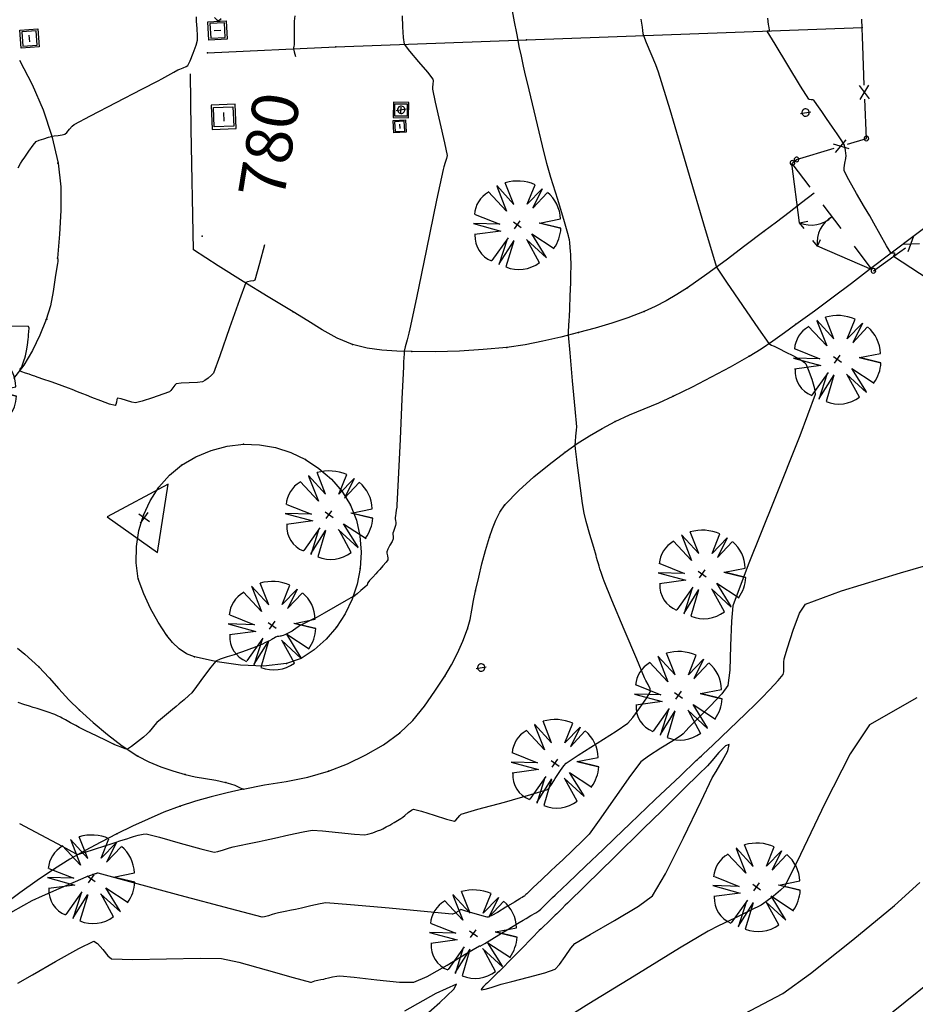
# Model space of a CAD drawing. Extents: x 726 to 1709, y 1335 to 2262.
# Drawn here: x 1318 to 1347, y 1873 to 1905 of the extents above; entities that cross this region are included whole.
import ezdxf

# ---------------------------------------------------------------- set-up
doc = ezdxf.new("R2010")
doc.units = 0
doc.header["$MEASUREMENT"] = 0
doc.layers.get('0').update_dxf_attribs({"linetype": 'CONTINUOUS'})
for name, color, linetype in [('ALAMBRADAS', 1, 'CONTINUOUS'), ('ARBOLES', 3, 'CONTINUOUS'), ('BASES', 252, 'CONTINUOUS'), ('BORDILLOS', 7, 'CONTINUOUS'), ('CUR_NIV_COTAS', 7, 'CONTINUOUS'), ('CUR_NIV_MAESTRAS', 4, 'CONTINUOUS'), ('CUR_NIV_NORMALES', 15, 'CONTINUOUS'), ('FAROLAS', 4, 'CONTINUOUS'), ('PLATAFORMAS', 15, 'CONTINUOUS'), ('REGISTROS', 15, 'CONTINUOUS')]:
    doc.layers.add(name, color=color, linetype=linetype)
doc.styles.add('ROMAN_SIMPLEX', font='ROMANS')

# ---------------------------------------------------------------- blocks, each defined once
blk = doc.blocks.new('ARQUETA_CUAD2PD-225', base_point=(0, 190))
for p, q in [((0, 190), (190, 190)), ((0, 0), (0, 190)), ((171, 171), (19, 171)), ((19, 171), (19, 19)), ((171, 19), (171, 171)), ((190, 190), (190, 0)), ((190, 0), (0, 0)), ((19, 19), (171, 19)), ((60, 95), (130, 95))]:
    blk.add_line(p, q)
blk = doc.blocks.new('PUNTO-1', base_point=(95, 95))
blk.add_point((95, 95))
blk = doc.blocks.new('ARQUETA_CUAD2PL-238')
for p, q in [((190, 190), (0, 190)), ((0, 190), (0, 0)), ((19, 19), (19, 171)), ((19, 171), (171, 171)), ((171, 171), (171, 19)), ((190, 0), (190, 190)), ((60, 95), (130, 95)), ((0, 0), (190, 0)), ((171, 19), (19, 19))]:
    blk.add_line(p, q)
blk = doc.blocks.new('PORTON_2_HOJA-52', base_point=(10, 100))
for p, q in [((10, 100), (80, 140)), ((80, 140), (85, 131)), ((80, 140), (90, 140)), ((110, 140), (120, 140)), ((120, 140), (115, 130)), ((120, 140), (190, 100)), ((10, 100), (50, 100)), ((80, 100), (120, 100)), ((190, 100), (150, 100))]:
    blk.add_line(p, q)
for centre, start, end in [((60, 105), 352.875, 60.2551), ((140, 105), 119.7449, 187.125)]:
    blk.add_arc(centre, 40.3, start, end)
blk = doc.blocks.new('CIRCULO_SIMPLE-5', base_point=(95, 95))
for start, end in [(90, 270), (270, 90)]:
    blk.add_arc((95, 95), 95, start, end)
blk = doc.blocks.new('FAROLA-84', base_point=(100, 100))
blk.add_line((10, 10), (190, 190))
for centre, start, end in [((100, 100.5), 359.68169, 180.31831), ((100, 99.5), 179.68169, 0.31831)]:
    blk.add_arc(centre, 90, start, end)
blk = doc.blocks.new('ARBOL_NUEVO-13', base_point=(100, 100))
for p, q in [((92, 146), (82, 188)), ((99, 190), (92, 146)), ((99, 190), (106, 147)), ((106, 146), (112, 189)), ((70, 130), (30, 156)), ((134, 129), (177, 146)), ((135, 129), (165, 161)), ((177, 146), (135, 129)), ((19, 141), (70, 130)), ((20, 140), (66, 110)), ((66, 110), (12, 121)), ((100, 90), (100, 110)), ((135, 102), (190, 104)), ((187, 80), (135, 102)), ((90, 100), (110, 100)), ((188, 79), (133, 86)), ((134, 86), (181, 63)), ((17, 67), (70, 80)), ((70, 80), (25, 50)), ((25, 50), (80, 70)), ((80, 70), (40, 33)), ((100, 67), (100, 10)), ((117, 12), (100, 65)), ((116, 13), (113, 70)), ((113, 69), (131, 16))]:
    blk.add_line(p, q)
for centre, radius, start, end in [((100.5926, 99.537), 90.3957, 101.8693134, 141.3456911), ((106.4008, 116.8359), 73.3781, 37.0040098, 85.6236951), ((111.9348, 104.6957), 77.0684, 359.4828166, 32.4079752), ((65.5, 95.8333), 57.7951, 155.2825591, 211.0771011), ((115.0687, 84.4573), 70.2867, 283.1006004, 342.2247879), ((86.8439, 61.1787), 53.8117, 211.5776754, 284.1513409)]:
    blk.add_arc(centre, radius, start, end)
blk = doc.blocks.new('BASE_REPLANTEO-34', base_point=(95, 63))
for p, q in [((95, 190), (0, 0)), ((190, 0), (95, 190)), ((74, 63), (115, 63)), ((95, 43), (95, 83)), ((0, 0), (190, 0))]:
    blk.add_line(p, q)

msp = doc.modelspace()

# ---------------------------------------------------------------- linework, layer by layer
at = {"layer": 'ALAMBRADAS', "color": 1}
for p, q in [((1345.059, 1904.457, 777.679), (1345.026, 1905.321, 777.613)), ((1345.109, 1903.183, 777.775), (1345.059, 1904.457, 777.679)), ((1345.277, 1902.74, 777.809), (1344.959, 1903.178, 777.775)), ((1344.977, 1902.728, 777.809), (1345.259, 1903.189, 777.775)), ((1345.177, 1901.46, 777.905), (1345.127, 1902.734, 777.809)), ((1344.096, 1901.293, 778.043), (1344.613, 1901.135, 777.986)), ((1344.182, 1901.006, 778.043), (1344.527, 1901.422, 777.986)), ((1344.57, 1901.278, 777.986), (1345.177, 1901.46, 777.905)), ((1342.917, 1900.784, 778.205), (1344.139, 1901.149, 778.043)), ((1342.786, 1900.67, 778.199), (1342.917, 1900.784, 778.205)), ((1346.352, 1898.044, 777.95), (1346.892, 1898.062, 777.902)), ((1346.527, 1897.8, 777.95), (1346.717, 1898.306, 777.902)), ((1345.404, 1897.178, 778.086), (1346.257, 1897.791, 777.974)), ((1346.257, 1897.791, 777.974), (1346.439, 1897.922, 777.95))]:
    msp.add_line(p, q, dxfattribs=at)
at = {"layer": 'BORDILLOS', "linetype": 'Continuous'}
for points in [[(1323.846, 1904.23, 780.404), (1328, 1904.431, 779.801), (1334.17, 1904.656, 778.963), (1345.036, 1905.052, 777.634)], [(1317.754, 1903.996, 780.797), (1318.169, 1903.208, 780.698), (1318.518, 1902.385, 780.599), (1318.798, 1901.533, 780.5), (1319.005, 1900.66, 780.401), (1319.095, 1899.898, 780.363), (1319.098, 1899.129, 780.325), (1319.05, 1898.36, 780.287), (1318.989, 1897.593, 780.249), (1318.996, 1897.551, 780.239), (1318.998, 1897.508, 780.228), (1318.997, 1897.465, 780.218), (1318.991, 1897.422, 780.207), (1318.916, 1896.964, 780.183), (1318.846, 1896.504, 780.16), (1318.755, 1896.049, 780.136), (1318.619, 1895.606, 780.112), (1318.414, 1895.098, 780.079), (1318.178, 1894.599, 780.047), (1317.899, 1894.126, 780.014), (1317.562, 1893.698, 779.981)], [(1343.481, 1899.693, 778.114), (1343.078, 1899.379, 778.163), (1342.674, 1899.067, 778.213), (1342.267, 1898.758, 778.263), (1341.859, 1898.451, 778.312), (1341.245, 1897.987, 778.387), (1340.632, 1897.522, 778.462), (1340.012, 1897.066, 778.538), (1339.381, 1896.628, 778.613), (1339.044, 1896.411, 778.65), (1338.698, 1896.207, 778.688), (1338.342, 1896.022, 778.726), (1337.977, 1895.857, 778.764), (1337.458, 1895.659, 778.816), (1336.93, 1895.483, 778.867), (1336.395, 1895.325, 778.919), (1335.857, 1895.18, 778.97), (1335.283, 1895.034, 779.023), (1334.705, 1894.9, 779.076), (1334.124, 1894.786, 779.129), (1333.538, 1894.701, 779.182), (1332.769, 1894.627, 779.255), (1331.998, 1894.58, 779.328), (1331.228, 1894.559, 779.402), (1330.458, 1894.562, 779.475), (1329.973, 1894.574, 779.525), (1329.487, 1894.605, 779.575), (1329.008, 1894.671, 779.625), (1328.541, 1894.793, 779.676), (1328.038, 1895.003, 779.722), (1327.557, 1895.268, 779.769), (1327.087, 1895.56, 779.816), (1326.618, 1895.851, 779.863), (1325.804, 1896.34, 779.935), (1324.996, 1896.838, 780.008), (1324.191, 1897.343, 780.08), (1323.392, 1897.856, 780.152), (1323.314, 1901.762, 780.443), (1323.293, 1903.558, 780.469)], [(1324.996, 1880.399, 779.367), (1325.691, 1880.537, 779.364), (1326.393, 1880.653, 779.359), (1327.088, 1880.788, 779.355), (1327.763, 1880.983, 779.351), (1328.376, 1881.224, 779.341), (1328.972, 1881.508, 779.331), (1329.54, 1881.84, 779.32), (1330.072, 1882.227, 779.31), (1330.494, 1882.628, 779.303), (1330.867, 1883.083, 779.297), (1331.207, 1883.568, 779.291), (1331.53, 1884.063, 779.284), (1331.748, 1884.427, 779.278), (1331.939, 1884.805, 779.271), (1332.108, 1885.193, 779.264), (1332.258, 1885.588, 779.257), (1332.346, 1885.89, 779.258), (1332.407, 1886.2, 779.259), (1332.46, 1886.511, 779.261), (1332.522, 1886.821, 779.262), (1332.626, 1887.258, 779.246), (1332.73, 1887.694, 779.231), (1332.845, 1888.128, 779.216), (1332.978, 1888.557, 779.201), (1333.071, 1888.835, 779.187), (1333.176, 1889.11, 779.173), (1333.305, 1889.372, 779.159), (1333.474, 1889.607, 779.145), (1333.925, 1890.073, 779.114), (1334.408, 1890.506, 779.082), (1334.911, 1890.915, 779.051), (1335.425, 1891.308, 779.019), (1335.812, 1891.585, 778.996), (1336.213, 1891.841, 778.972), (1336.624, 1892.08, 778.949), (1337.043, 1892.305, 778.926), (1337.507, 1892.522, 778.89), (1337.981, 1892.716, 778.854), (1338.457, 1892.908, 778.818), (1338.924, 1893.117, 778.783), (1339.547, 1893.424, 778.73), (1340.165, 1893.742, 778.677), (1340.776, 1894.071, 778.624), (1341.379, 1894.415, 778.571), (1341.769, 1894.656, 778.528), (1342.149, 1894.913, 778.486), (1342.524, 1895.179, 778.443), (1342.896, 1895.448, 778.4), (1343.498, 1895.887, 778.321), (1344.096, 1896.332, 778.24), (1344.69, 1896.782, 778.16), (1345.281, 1897.237, 778.08), (1349.663, 1900.533, 777.571)], [(1321.768, 1889.274, 779.811), (1321.985, 1889.738, 779.842), (1322.27, 1890.173, 779.873), (1322.612, 1890.562, 779.904), (1323.003, 1890.889, 779.935), (1323.46, 1891.162, 779.926), (1323.958, 1891.367, 779.917), (1324.48, 1891.501, 779.909), (1325.01, 1891.563, 779.9), (1325.529, 1891.548, 779.872), (1326.044, 1891.458, 779.845), (1326.543, 1891.298, 779.817), (1327.013, 1891.073, 779.79), (1327.453, 1890.783, 779.755), (1327.855, 1890.435, 779.721), (1328.202, 1890.036, 779.687), (1328.476, 1889.594, 779.652), (1328.665, 1889.112, 779.625), (1328.776, 1888.596, 779.597), (1328.815, 1888.067, 779.57), (1328.787, 1887.547, 779.542), (1328.693, 1887.041, 779.519), (1328.53, 1886.547, 779.496), (1328.303, 1886.078, 779.473), (1328.016, 1885.647, 779.45), (1327.682, 1885.257, 779.44), (1327.299, 1884.907, 779.431), (1326.871, 1884.632, 779.422), (1326.399, 1884.464, 779.413), (1325.657, 1884.38, 779.441), (1324.907, 1884.412, 779.47), (1324.16, 1884.526, 779.498), (1323.424, 1884.685, 779.527), (1323.162, 1884.786, 779.543), (1322.922, 1884.948, 779.558), (1322.709, 1885.15, 779.574), (1322.527, 1885.373, 779.59), (1322.243, 1885.802, 779.621), (1321.993, 1886.253, 779.652), (1321.779, 1886.723, 779.684), (1321.603, 1887.207, 779.715), (1321.535, 1887.727, 779.739), (1321.54, 1888.254, 779.763), (1321.619, 1888.774, 779.787), (1321.768, 1889.274, 779.811)], [(1317.689, 1884.961, 779.708), (1317.926, 1884.768, 779.698), (1318.156, 1884.565, 779.688), (1318.379, 1884.356, 779.678), (1318.712, 1884.009, 779.65), (1319.031, 1883.649, 779.623), (1319.354, 1883.293, 779.595), (1319.696, 1882.955, 779.568), (1320.145, 1882.557, 779.547), (1320.605, 1882.17, 779.527), (1321.082, 1881.805, 779.507), (1321.582, 1881.474, 779.486), (1321.948, 1881.283, 779.475), (1322.331, 1881.129, 779.463), (1322.724, 1881, 779.451), (1323.12, 1880.881, 779.439), (1323.446, 1880.802, 779.427), (1323.778, 1880.744, 779.414), (1324.11, 1880.689, 779.402), (1324.439, 1880.619, 779.389), (1324.583, 1880.577, 779.384), (1324.724, 1880.527, 779.378), (1324.862, 1880.467, 779.373), (1324.996, 1880.399, 779.367), (1324.481, 1880.279, 779.364), (1323.966, 1880.154, 779.36), (1323.456, 1880.016, 779.357), (1322.954, 1879.855, 779.353), (1322.432, 1879.656, 779.305), (1321.918, 1879.435, 779.256), (1321.411, 1879.2, 779.208), (1320.909, 1878.954, 779.159), (1320.394, 1878.691, 779.095), (1319.884, 1878.418, 779.031), (1319.382, 1878.131, 778.966), (1318.889, 1877.827, 778.902), (1318.323, 1877.445, 778.815), (1317.768, 1877.043, 778.729), (1317.219, 1876.634, 778.642)]]:
    msp.add_polyline3d(points, dxfattribs=at)
at = {"layer": 'CUR_NIV_MAESTRAS'}
for points in [[(1326.668, 1905.427, 780), (1326.652, 1905.254, 780), (1326.648, 1904.978, 780), (1326.648, 1904.701, 780), (1326.648, 1904.526, 780), (1326.648, 1904.526, 780), (1326.644, 1904.495, 780), (1326.637, 1904.445, 780), (1326.63, 1904.396, 780), (1326.629, 1904.365, 780), (1326.629, 1904.365, 780), (1326.653, 1904.265, 780), (1326.693, 1904.113, 780)], [(1325.69, 1898.016, 780), (1325.532, 1897.41, 780), (1325.377, 1896.878, 780), (1325.377, 1896.878, 780), (1325.328, 1896.856, 780), (1325.234, 1896.839, 780), (1325.139, 1896.823, 780), (1325.089, 1896.801, 780), (1325.089, 1896.801, 780), (1324.876, 1896.235, 780), (1324.56, 1895.331, 780), (1324.245, 1894.428, 780), (1324.033, 1893.861, 780), (1324.033, 1893.861, 780), (1323.976, 1893.797, 780), (1323.869, 1893.708, 780), (1323.755, 1893.626, 780), (1323.679, 1893.584, 780), (1323.679, 1893.584, 780), (1323.515, 1893.566, 780), (1323.254, 1893.554, 780), (1322.993, 1893.542, 780), (1322.83, 1893.523, 780), (1322.83, 1893.523, 780), (1322.783, 1893.479, 780), (1322.719, 1893.394, 780), (1322.656, 1893.308, 780), (1322.61, 1893.261, 780), (1322.61, 1893.261, 780), (1322.401, 1893.182, 780), (1322.065, 1893.068, 780), (1321.726, 1892.964, 780), (1321.509, 1892.91, 780), (1321.509, 1892.91, 780), (1321.397, 1892.93, 780), (1321.221, 1892.982, 780), (1321.045, 1893.034, 780), (1320.932, 1893.053, 780), (1320.932, 1893.053, 780), (1320.911, 1893.013, 780), (1320.895, 1892.931, 780), (1320.878, 1892.851, 780), (1320.858, 1892.816, 780), (1320.858, 1892.816, 780), (1320.673, 1892.867, 780), (1320.387, 1892.97, 780), (1320.102, 1893.08, 780), (1319.921, 1893.15, 780), (1319.921, 1893.15, 780), (1319.81, 1893.195, 780), (1319.633, 1893.266, 780), (1319.457, 1893.337, 780), (1319.345, 1893.381, 780), (1319.345, 1893.381, 780), (1319.138, 1893.455, 780), (1318.809, 1893.571, 780), (1318.481, 1893.685, 780), (1318.273, 1893.758, 780), (1318.273, 1893.758, 780), (1318.249, 1893.767, 780), (1318.21, 1893.781, 780), (1318.172, 1893.795, 780), (1318.148, 1893.803, 780), (1318.148, 1893.803, 780), (1318.072, 1893.829, 780), (1317.951, 1893.869, 780), (1317.832, 1893.912, 780), (1317.76, 1893.945, 780)], [(1317.76, 1893.945, 780), (1317.763, 1893.963, 780), (1317.781, 1893.994, 780), (1317.804, 1894.027, 780), (1317.817, 1894.047, 780), (1317.817, 1894.047, 780), (1317.84, 1894.107, 780), (1317.874, 1894.201, 780), (1317.908, 1894.295, 780), (1317.929, 1894.355, 780), (1317.929, 1894.355, 780), (1317.946, 1894.424, 780), (1317.97, 1894.535, 780), (1317.994, 1894.646, 780), (1318.008, 1894.716, 780), (1318.008, 1894.716, 780), (1318.016, 1894.777, 780), (1318.028, 1894.873, 780), (1318.038, 1894.97, 780), (1318.044, 1895.031, 780), (1318.044, 1895.031, 780), (1318.051, 1895.103, 780), (1318.062, 1895.217, 780), (1318.064, 1895.324, 780), (1318.045, 1895.372, 780), (1318.045, 1895.372, 780), (1317.457, 1895.384, 780)], [(1346.813, 1883.361, 777.5), (1345.281, 1882.485, 777.5), (1345.281, 1882.485, 777.5), (1344.656, 1881.55, 777.5), (1343.834, 1879.937, 777.5), (1343.048, 1878.292, 777.5), (1342.531, 1877.263, 777.5), (1342.531, 1877.263, 777.5), (1342.399, 1877.128, 777.5), (1342.167, 1876.937, 777.5), (1341.926, 1876.755, 777.5), (1341.77, 1876.647, 777.5), (1341.77, 1876.647, 777.5), (1341.44, 1876.48, 777.5), (1340.912, 1876.228, 777.5), (1340.384, 1875.977, 777.5), (1340.054, 1875.81, 777.5), (1340.054, 1875.81, 777.5), (1339.121, 1875.25, 777.5), (1337.653, 1874.352, 777.5), (1336.189, 1873.449, 777.5), (1335.267, 1872.871, 777.5)], [(1330.831, 1873.026, 777.5), (1331.363, 1873.502, 777.5), (1331.814, 1873.932, 777.5), (1331.9, 1874.094, 777.5), (1331.9, 1874.094, 777.5), (1331.235, 1873.79, 777.5), (1330.222, 1873.22, 777.5)]]:
    msp.add_polyline3d(points, dxfattribs=at)
at = {"layer": 'CUR_NIV_NORMALES'}
for points in [[(1330.145, 1905.432, 779.5), (1330.158, 1905.078, 779.5), (1330.18, 1904.728, 779.5), (1330.216, 1904.512, 779.5), (1330.216, 1904.512, 779.5), (1330.38, 1904.284, 779.5), (1330.671, 1903.943, 779.5), (1330.967, 1903.604, 779.5), (1331.144, 1903.383, 779.5), (1331.144, 1903.383, 779.5), (1331.149, 1903.323, 779.5), (1331.139, 1903.223, 779.5), (1331.126, 1903.122, 779.5), (1331.123, 1903.059, 779.5), (1331.123, 1903.059, 779.5), (1331.214, 1902.641, 779.5), (1331.367, 1901.983, 779.5), (1331.516, 1901.325, 779.5), (1331.6, 1900.907, 779.5), (1331.6, 1900.907, 779.5), (1331.585, 1900.819, 779.5), (1331.543, 1900.683, 779.5), (1331.497, 1900.546, 779.5), (1331.469, 1900.46, 779.5), (1331.469, 1900.46, 779.5), (1331.26, 1899.461, 779.5), (1330.933, 1897.882, 779.5), (1330.606, 1896.302, 779.5), (1330.397, 1895.303, 779.5), (1330.397, 1895.303, 779.5), (1330.362, 1895.162, 779.5), (1330.305, 1894.94, 779.5), (1330.247, 1894.717, 779.5), (1330.214, 1894.576, 779.5), (1330.214, 1894.576, 779.5), (1330.207, 1894.494, 779.5), (1330.2, 1894.363, 779.5), (1330.194, 1894.233, 779.5), (1330.191, 1894.15, 779.5), (1330.191, 1894.15, 779.5), (1330.19, 1894.127, 779.5), (1330.19, 1894.091, 779.5), (1330.19, 1894.054, 779.5), (1330.189, 1894.031, 779.5), (1330.189, 1894.031, 779.5), (1330.187, 1893.997, 779.5), (1330.183, 1893.943, 779.5), (1330.178, 1893.889, 779.5), (1330.176, 1893.855, 779.5), (1330.176, 1893.855, 779.5), (1330.137, 1893.03, 779.5), (1330.076, 1891.726, 779.5), (1330.015, 1890.423, 779.5), (1329.976, 1889.598, 779.5), (1329.976, 1889.598, 779.5), (1329.974, 1889.576, 779.5), (1329.972, 1889.541, 779.5), (1329.968, 1889.506, 779.5), (1329.966, 1889.484, 779.5), (1329.966, 1889.484, 779.5), (1329.956, 1889.428, 779.5), (1329.941, 1889.339, 779.5), (1329.926, 1889.25, 779.5), (1329.919, 1889.194, 779.5), (1329.919, 1889.194, 779.5), (1329.923, 1889.154, 779.5), (1329.933, 1889.092, 779.5), (1329.942, 1889.029, 779.5), (1329.945, 1888.99, 779.5), (1329.945, 1888.99, 779.5), (1329.928, 1888.93, 779.5), (1329.896, 1888.836, 779.5), (1329.863, 1888.743, 779.5), (1329.845, 1888.683, 779.5), (1329.845, 1888.683, 779.5), (1329.847, 1888.648, 779.5), (1329.853, 1888.593, 779.5), (1329.859, 1888.538, 779.5), (1329.859, 1888.504, 779.5), (1329.859, 1888.504, 779.5), (1329.819, 1888.422, 779.5), (1329.751, 1888.296, 779.5), (1329.683, 1888.169, 779.5), (1329.646, 1888.087, 779.5), (1329.646, 1888.087, 779.5), (1329.651, 1888.036, 779.5), (1329.669, 1887.955, 779.5), (1329.685, 1887.874, 779.5), (1329.686, 1887.824, 779.5), (1329.686, 1887.824, 779.5), (1329.629, 1887.745, 779.5), (1329.525, 1887.627, 779.5), (1329.419, 1887.51, 779.5), (1329.351, 1887.437, 779.5), (1329.351, 1887.437, 779.5), (1329.289, 1887.368, 779.5), (1329.191, 1887.259, 779.5), (1329.093, 1887.15, 779.5), (1329.032, 1887.08, 779.5), (1329.032, 1887.08, 779.5), (1329.027, 1887.065, 779.5), (1329.023, 1887.041, 779.5), (1329.018, 1887.016, 779.5), (1329.013, 1887.002, 779.5), (1329.013, 1887.002, 779.5), (1328.935, 1886.935, 779.5), (1328.81, 1886.831, 779.5), (1328.684, 1886.728, 779.5), (1328.605, 1886.663, 779.5), (1328.605, 1886.663, 779.5), (1328.604, 1886.663, 779.5), (1328.604, 1886.662, 779.5), (1328.604, 1886.661, 779.5), (1328.604, 1886.661, 779.5), (1328.604, 1886.661, 779.5), (1328.604, 1886.659, 779.5), (1328.603, 1886.657, 779.5), (1328.603, 1886.654, 779.5), (1328.603, 1886.653, 779.5), (1328.603, 1886.653, 779.5), (1328.594, 1886.648, 779.5), (1328.581, 1886.642, 779.5), (1328.568, 1886.636, 779.5), (1328.56, 1886.632, 779.5), (1328.56, 1886.632, 779.5), (1328.333, 1886.503, 779.5), (1327.975, 1886.299, 779.5), (1327.616, 1886.095, 779.5), (1327.389, 1885.967, 779.5), (1327.389, 1885.967, 779.5), (1327.279, 1885.911, 779.5), (1327.105, 1885.825, 779.5), (1326.931, 1885.739, 779.5), (1326.822, 1885.683, 779.5), (1326.822, 1885.683, 779.5), (1326.775, 1885.652, 779.5), (1326.703, 1885.602, 779.5), (1326.63, 1885.551, 779.5), (1326.584, 1885.52, 779.5), (1326.584, 1885.52, 779.5), (1326.543, 1885.497, 779.5), (1326.479, 1885.462, 779.5), (1326.413, 1885.428, 779.5), (1326.371, 1885.407, 779.5), (1326.371, 1885.407, 779.5), (1326.342, 1885.396, 779.5), (1326.296, 1885.38, 779.5), (1326.249, 1885.364, 779.5), (1326.219, 1885.355, 779.5), (1326.219, 1885.355, 779.5), (1326.192, 1885.351, 779.5), (1326.148, 1885.347, 779.5), (1326.104, 1885.341, 779.5), (1326.077, 1885.336, 779.5), (1326.077, 1885.336, 779.5), (1326.047, 1885.32, 779.5), (1326.003, 1885.292, 779.5), (1325.958, 1885.263, 779.5), (1325.93, 1885.246, 779.5), (1325.93, 1885.246, 779.5), (1325.85, 1885.207, 779.5), (1325.724, 1885.147, 779.5), (1325.597, 1885.089, 779.5), (1325.517, 1885.053, 779.5), (1325.517, 1885.053, 779.5), (1325.388, 1885.002, 779.5), (1325.184, 1884.924, 779.5), (1324.98, 1884.846, 779.5), (1324.85, 1884.798, 779.5), (1324.85, 1884.798, 779.5), (1324.706, 1884.752, 779.5), (1324.477, 1884.682, 779.5), (1324.252, 1884.606, 779.5), (1324.118, 1884.543, 779.5), (1324.118, 1884.543, 779.5), (1323.955, 1884.355, 779.5), (1323.718, 1884.04, 779.5), (1323.483, 1883.721, 779.5), (1323.331, 1883.522, 779.5), (1323.331, 1883.522, 779.5), (1323.237, 1883.433, 779.5), (1323.084, 1883.297, 779.5), (1322.929, 1883.163, 779.5), (1322.831, 1883.079, 779.5), (1322.831, 1883.079, 779.5), (1322.709, 1882.977, 779.5), (1322.515, 1882.818, 779.5), (1322.322, 1882.657, 779.5), (1322.201, 1882.554, 779.5), (1322.201, 1882.554, 779.5), (1322.14, 1882.484, 779.5), (1322.046, 1882.372, 779.5), (1321.952, 1882.259, 779.5), (1321.89, 1882.191, 779.5), (1321.89, 1882.191, 779.5), (1321.771, 1882.088, 779.5), (1321.58, 1881.931, 779.5), (1321.384, 1881.781, 779.5), (1321.253, 1881.7, 779.5), (1321.253, 1881.7, 779.5), (1321.174, 1881.712, 779.5), (1321.049, 1881.756, 779.5), (1320.924, 1881.808, 779.5), (1320.845, 1881.84, 779.5), (1320.845, 1881.84, 779.5), (1320.836, 1881.844, 779.5), (1320.823, 1881.851, 779.5), (1320.81, 1881.858, 779.5), (1320.802, 1881.863, 779.5), (1320.802, 1881.863, 779.5), (1320.586, 1881.966, 779.5), (1320.245, 1882.13, 779.5), (1319.904, 1882.294, 779.5), (1319.689, 1882.399, 779.5), (1319.689, 1882.399, 779.5), (1319.581, 1882.457, 779.5), (1319.411, 1882.551, 779.5), (1319.242, 1882.645, 779.5), (1319.135, 1882.703, 779.5), (1319.135, 1882.703, 779.5), (1319.078, 1882.731, 779.5), (1318.987, 1882.775, 779.5), (1318.896, 1882.817, 779.5), (1318.838, 1882.842, 779.5), (1318.838, 1882.842, 779.5), (1318.715, 1882.883, 779.5), (1318.519, 1882.945, 779.5), (1318.324, 1883.007, 779.5), (1318.2, 1883.046, 779.5), (1318.2, 1883.046, 779.5), (1318.082, 1883.084, 779.5), (1317.895, 1883.143, 779.5), (1317.708, 1883.203, 779.5)], [(1317.709, 1900.512, 780.5), (1317.788, 1900.648, 780.5), (1317.839, 1900.733, 780.5), (1317.839, 1900.733, 780.5), (1317.924, 1900.859, 780.5), (1318.061, 1901.056, 780.5), (1318.201, 1901.249, 780.5), (1318.298, 1901.363, 780.5), (1318.298, 1901.363, 780.5), (1318.389, 1901.405, 780.5), (1318.542, 1901.455, 780.5), (1318.697, 1901.502, 780.5), (1318.795, 1901.531, 780.5), (1318.795, 1901.531, 780.5), (1318.795, 1901.531, 780.5), (1318.795, 1901.532, 780.5), (1318.795, 1901.533, 780.5), (1318.795, 1901.533, 780.5), (1318.795, 1901.533, 780.5), (1318.879, 1901.545, 780.5), (1319.011, 1901.563, 780.5), (1319.142, 1901.583, 780.5), (1319.222, 1901.604, 780.5), (1319.222, 1901.604, 780.5), (1319.284, 1901.66, 780.5), (1319.374, 1901.758, 780.5), (1319.465, 1901.856, 780.5), (1319.526, 1901.912, 780.5), (1319.526, 1901.912, 780.5), (1320.05, 1902.192, 780.5), (1320.883, 1902.623, 780.5), (1321.717, 1903.053, 780.5), (1322.244, 1903.325, 780.5), (1322.244, 1903.325, 780.5), (1322.367, 1903.394, 780.5), (1322.561, 1903.503, 780.5), (1322.755, 1903.612, 780.5), (1322.879, 1903.68, 780.5), (1322.879, 1903.68, 780.5), (1322.945, 1903.706, 780.5), (1323.051, 1903.744, 780.5), (1323.153, 1903.786, 780.5), (1323.211, 1903.822, 780.5), (1323.211, 1903.822, 780.5), (1323.284, 1903.975, 780.5), (1323.382, 1904.225, 780.5), (1323.472, 1904.478, 780.5), (1323.519, 1904.641, 780.5), (1323.519, 1904.641, 780.5), (1323.521, 1904.788, 780.5), (1323.507, 1905.021, 780.5), (1323.491, 1905.256, 780.5), (1323.482, 1905.404, 780.5)], [(1317.752, 1879.292, 779), (1318.443, 1878.921, 779), (1319.135, 1878.553, 779), (1319.574, 1878.32, 779), (1319.574, 1878.32, 779), (1319.585, 1878.314, 779), (1319.603, 1878.304, 779), (1319.621, 1878.295, 779), (1319.632, 1878.288, 779), (1319.632, 1878.288, 779), (1319.633, 1878.288, 779), (1319.634, 1878.288, 779), (1319.635, 1878.287, 779), (1319.635, 1878.287, 779), (1319.635, 1878.287, 779), (1319.637, 1878.286, 779), (1319.639, 1878.284, 779), (1319.642, 1878.283, 779), (1319.643, 1878.282, 779), (1319.643, 1878.282, 779), (1319.854, 1878.351, 779), (1320.186, 1878.46, 779), (1320.518, 1878.568, 779), (1320.729, 1878.637, 779), (1320.729, 1878.637, 779), (1320.849, 1878.676, 779), (1321.039, 1878.738, 779), (1321.229, 1878.799, 779), (1321.349, 1878.837, 779), (1321.349, 1878.837, 779), (1321.447, 1878.865, 779), (1321.603, 1878.908, 779), (1321.759, 1878.945, 779), (1321.858, 1878.956, 779), (1321.858, 1878.956, 779), (1322.285, 1878.849, 779), (1322.956, 1878.659, 779), (1323.627, 1878.471, 779), (1324.055, 1878.367, 779), (1324.055, 1878.367, 779), (1324.175, 1878.385, 779), (1324.364, 1878.439, 779), (1324.553, 1878.499, 779), (1324.673, 1878.535, 779), (1324.673, 1878.535, 779), (1324.874, 1878.578, 779), (1325.193, 1878.644, 779), (1325.513, 1878.71, 779), (1325.715, 1878.752, 779), (1325.715, 1878.752, 779), (1326.008, 1878.818, 779), (1326.472, 1878.924, 779), (1326.937, 1879.024, 779), (1327.233, 1879.073, 779), (1327.233, 1879.073, 779), (1327.562, 1879.054, 779), (1328.082, 1879.001, 779), (1328.602, 1878.946, 779), (1328.932, 1878.921, 779), (1328.932, 1878.921, 779), (1329.034, 1878.943, 779), (1329.193, 1878.993, 779), (1329.352, 1879.049, 779), (1329.451, 1879.086, 779), (1329.451, 1879.086, 779), (1329.522, 1879.12, 779), (1329.633, 1879.178, 779), (1329.743, 1879.238, 779), (1329.812, 1879.276, 779), (1329.812, 1879.276, 779), (1329.882, 1879.318, 779), (1329.992, 1879.386, 779), (1330.101, 1879.454, 779), (1330.17, 1879.498, 779), (1330.17, 1879.498, 779), (1330.237, 1879.553, 779), (1330.341, 1879.642, 779), (1330.446, 1879.723, 779), (1330.518, 1879.757, 779), (1330.518, 1879.757, 779), (1330.776, 1879.693, 779), (1331.179, 1879.565, 779), (1331.582, 1879.435, 779), (1331.84, 1879.368, 779), (1331.84, 1879.368, 779), (1331.886, 1879.399, 779), (1331.951, 1879.474, 779), (1332.015, 1879.552, 779), (1332.06, 1879.593, 779), (1332.06, 1879.593, 779), (1332.599, 1879.75, 779), (1333.457, 1879.986, 779), (1334.313, 1880.224, 779), (1334.849, 1880.389, 779), (1334.849, 1880.389, 779), (1334.907, 1880.446, 779), (1334.983, 1880.556, 779), (1335.056, 1880.67, 779), (1335.102, 1880.743, 779), (1335.102, 1880.743, 779), (1335.169, 1880.843, 779), (1335.275, 1881.001, 779), (1335.384, 1881.156, 779), (1335.461, 1881.246, 779), (1335.461, 1881.246, 779), (1335.844, 1881.499, 779), (1336.46, 1881.885, 779), (1337.074, 1882.274, 779), (1337.451, 1882.535, 779), (1337.451, 1882.535, 779), (1337.612, 1882.72, 779), (1337.846, 1883.033, 779), (1338.066, 1883.355, 779), (1338.188, 1883.567, 779), (1338.188, 1883.567, 779), (1338.171, 1883.653, 779), (1338.109, 1883.787, 779), (1338.038, 1883.921, 779), (1337.994, 1884.006, 779), (1337.994, 1884.006, 779), (1337.739, 1884.611, 779), (1337.336, 1885.567, 779), (1336.935, 1886.524, 779), (1336.682, 1887.131, 779), (1336.682, 1887.131, 779), (1336.649, 1887.225, 779), (1336.599, 1887.377, 779), (1336.55, 1887.528, 779), (1336.52, 1887.624, 779), (1336.52, 1887.624, 779), (1336.501, 1887.69, 779), (1336.472, 1887.793, 779), (1336.443, 1887.896, 779), (1336.425, 1887.962, 779), (1336.425, 1887.962, 779), (1336.347, 1888.226, 779), (1336.225, 1888.645, 779), (1336.106, 1889.064, 779), (1336.036, 1889.331, 779), (1336.036, 1889.331, 779), (1335.987, 1889.646, 779), (1335.921, 1890.145, 779), (1335.856, 1890.645, 779), (1335.816, 1890.961, 779), (1335.816, 1890.961, 779), (1335.801, 1891.071, 779), (1335.778, 1891.246, 779), (1335.757, 1891.421, 779), (1335.747, 1891.532, 779), (1335.747, 1891.532, 779), (1335.755, 1891.649, 779), (1335.774, 1891.832, 779), (1335.792, 1892.016, 779), (1335.798, 1892.133, 779), (1335.798, 1892.133, 779), (1335.75, 1892.708, 779), (1335.665, 1893.618, 779), (1335.581, 1894.527, 779), (1335.531, 1895.103, 779), (1335.531, 1895.103, 779), (1335.534, 1895.217, 779), (1335.545, 1895.398, 779), (1335.558, 1895.578, 779), (1335.566, 1895.692, 779), (1335.566, 1895.692, 779), (1335.575, 1895.955, 779), (1335.589, 1896.37, 779), (1335.602, 1896.786, 779), (1335.61, 1897.049, 779), (1335.61, 1897.049, 779), (1335.611, 1897.132, 779), (1335.613, 1897.263, 779), (1335.614, 1897.394, 779), (1335.614, 1897.477, 779), (1335.614, 1897.477, 779), (1335.612, 1897.537, 779), (1335.608, 1897.633, 779), (1335.604, 1897.728, 779), (1335.6, 1897.788, 779), (1335.6, 1897.788, 779), (1335.597, 1897.836, 779), (1335.59, 1897.913, 779), (1335.584, 1897.989, 779), (1335.579, 1898.037, 779), (1335.579, 1898.037, 779), (1335.572, 1898.091, 779), (1335.56, 1898.176, 779), (1335.547, 1898.261, 779), (1335.537, 1898.314, 779), (1335.537, 1898.314, 779), (1335.4, 1898.768, 779), (1335.181, 1899.484, 779), (1334.962, 1900.201, 779), (1334.828, 1900.656, 779), (1334.828, 1900.656, 779), (1334.686, 1901.226, 779), (1334.469, 1902.129, 779), (1334.253, 1903.032, 779), (1334.118, 1903.605, 779), (1334.118, 1903.605, 779), (1334.074, 1903.806, 779), (1334.007, 1904.125, 779), (1333.939, 1904.444, 779), (1333.898, 1904.646, 779), (1333.898, 1904.646, 779), (1333.854, 1904.874, 779), (1333.786, 1905.233, 779), (1333.718, 1905.593, 779)], [(1337.872, 1905.32, 778.5), (1337.903, 1905.13, 778.5), (1337.903, 1905.13, 778.5), (1337.912, 1905.065, 778.5), (1337.926, 1904.961, 778.5), (1337.941, 1904.858, 778.5), (1337.955, 1904.794, 778.5), (1337.955, 1904.794, 778.5), (1338.047, 1904.567, 778.5), (1338.198, 1904.209, 778.5), (1338.349, 1903.851, 778.5), (1338.438, 1903.623, 778.5), (1338.438, 1903.623, 778.5), (1338.809, 1902.398, 778.5), (1339.386, 1900.46, 778.5), (1339.96, 1898.52, 778.5), (1340.323, 1897.293, 778.5), (1340.323, 1897.293, 778.5), (1340.323, 1897.293, 778.5), (1340.323, 1897.293, 778.5), (1340.323, 1897.293, 778.5), (1340.323, 1897.293, 778.5), (1340.323, 1897.293, 778.5), (1340.323, 1897.293, 778.5), (1340.323, 1897.293, 778.5), (1340.323, 1897.293, 778.5), (1340.323, 1897.293, 778.5), (1340.323, 1897.293, 778.5), (1340.323, 1897.293, 778.5), (1340.323, 1897.293, 778.5), (1340.323, 1897.293, 778.5), (1340.323, 1897.293, 778.5), (1340.323, 1897.293, 778.5), (1340.323, 1897.292, 778.5), (1340.323, 1897.292, 778.5), (1340.323, 1897.292, 778.5), (1340.323, 1897.292, 778.5), (1340.323, 1897.292, 778.5), (1340.651, 1896.813, 778.5), (1341.168, 1896.056, 778.5), (1341.687, 1895.301, 778.5), (1342.019, 1894.825, 778.5), (1342.019, 1894.825, 778.5), (1342.05, 1894.804, 778.5), (1342.103, 1894.777, 778.5), (1342.159, 1894.751, 778.5), (1342.194, 1894.735, 778.5), (1342.194, 1894.735, 778.5), (1342.337, 1894.663, 778.5), (1342.565, 1894.549, 778.5), (1342.792, 1894.434, 778.5), (1342.935, 1894.36, 778.5), (1342.935, 1894.36, 778.5), (1342.993, 1894.327, 778.5), (1343.084, 1894.273, 778.5), (1343.171, 1894.215, 778.5), (1343.218, 1894.171, 778.5), (1343.218, 1894.171, 778.5), (1343.296, 1893.981, 778.5), (1343.406, 1893.675, 778.5), (1343.497, 1893.367, 778.5), (1343.519, 1893.172, 778.5), (1343.519, 1893.172, 778.5), (1343.023, 1891.841, 778.5), (1342.187, 1889.754, 778.5), (1341.351, 1887.667, 778.5), (1340.856, 1886.335, 778.5), (1340.856, 1886.335, 778.5), (1340.805, 1885.839, 778.5), (1340.781, 1885.044, 778.5), (1340.754, 1884.25, 778.5), (1340.694, 1883.756, 778.5), (1340.694, 1883.756, 778.5), (1340.496, 1883.486, 778.5), (1340.124, 1883.093, 778.5), (1339.736, 1882.71, 778.5), (1339.491, 1882.467, 778.5), (1339.491, 1882.467, 778.5), (1339.432, 1882.402, 778.5), (1339.339, 1882.298, 778.5), (1339.245, 1882.196, 778.5), (1339.182, 1882.135, 778.5), (1339.182, 1882.135, 778.5), (1338.927, 1881.973, 778.5), (1338.52, 1881.724, 778.5), (1338.118, 1881.47, 778.5), (1337.878, 1881.29, 778.5), (1337.878, 1881.29, 778.5), (1337.539, 1880.847, 778.5), (1337.031, 1880.122, 778.5), (1336.527, 1879.393, 778.5), (1336.199, 1878.94, 778.5), (1336.199, 1878.94, 778.5), (1336, 1878.736, 778.5), (1335.673, 1878.425, 778.5), (1335.343, 1878.119, 778.5), (1335.134, 1877.924, 778.5), (1335.134, 1877.924, 778.5), (1334.953, 1877.752, 778.5), (1334.667, 1877.48, 778.5), (1334.381, 1877.208, 778.5), (1334.201, 1877.035, 778.5), (1334.201, 1877.035, 778.5), (1334.182, 1877.017, 778.5), (1334.153, 1876.989, 778.5), (1334.123, 1876.96, 778.5), (1334.104, 1876.943, 778.5), (1334.104, 1876.943, 778.5), (1334.075, 1876.925, 778.5), (1334.029, 1876.897, 778.5), (1333.982, 1876.87, 778.5), (1333.953, 1876.852, 778.5), (1333.953, 1876.852, 778.5), (1333.779, 1876.747, 778.5), (1333.504, 1876.581, 778.5), (1333.229, 1876.415, 778.5), (1333.054, 1876.312, 778.5), (1333.054, 1876.312, 778.5), (1333.025, 1876.298, 778.5), (1332.978, 1876.277, 778.5), (1332.93, 1876.26, 778.5), (1332.9, 1876.254, 778.5), (1332.9, 1876.254, 778.5), (1332.733, 1876.299, 778.5), (1332.472, 1876.379, 778.5), (1332.211, 1876.458, 778.5), (1332.045, 1876.506, 778.5), (1332.045, 1876.506, 778.5), (1332.033, 1876.5, 778.5), (1332.013, 1876.485, 778.5), (1331.995, 1876.469, 778.5), (1331.983, 1876.459, 778.5), (1331.983, 1876.459, 778.5), (1331.97, 1876.451, 778.5), (1331.951, 1876.439, 778.5), (1331.931, 1876.427, 778.5), (1331.918, 1876.419, 778.5), (1331.918, 1876.419, 778.5), (1331.906, 1876.412, 778.5), (1331.886, 1876.402, 778.5), (1331.866, 1876.391, 778.5), (1331.854, 1876.385, 778.5), (1331.854, 1876.385, 778.5), (1331.836, 1876.378, 778.5), (1331.807, 1876.368, 778.5), (1331.779, 1876.359, 778.5), (1331.76, 1876.355, 778.5), (1331.76, 1876.355, 778.5), (1330.969, 1876.428, 778.5), (1329.72, 1876.547, 778.5), (1328.47, 1876.661, 778.5), (1327.678, 1876.719, 778.5), (1327.678, 1876.719, 778.5), (1327.486, 1876.692, 778.5), (1327.184, 1876.627, 778.5), (1326.883, 1876.555, 778.5), (1326.692, 1876.51, 778.5), (1326.692, 1876.51, 778.5), (1326.561, 1876.483, 778.5), (1326.353, 1876.441, 778.5), (1326.146, 1876.398, 778.5), (1326.015, 1876.37, 778.5), (1326.015, 1876.37, 778.5), (1325.937, 1876.346, 778.5), (1325.814, 1876.306, 778.5), (1325.692, 1876.271, 778.5), (1325.614, 1876.261, 778.5), (1325.614, 1876.261, 778.5), (1324.583, 1876.526, 778.5), (1322.957, 1876.964, 778.5), (1321.332, 1877.406, 778.5), (1320.304, 1877.684, 778.5), (1320.304, 1877.684, 778.5), (1320.292, 1877.683, 778.5), (1320.272, 1877.678, 778.5), (1320.252, 1877.673, 778.5), (1320.24, 1877.669, 778.5), (1320.24, 1877.669, 778.5), (1320.225, 1877.664, 778.5), (1320.201, 1877.657, 778.5), (1320.177, 1877.649, 778.5), (1320.162, 1877.644, 778.5), (1320.162, 1877.644, 778.5), (1320.135, 1877.635, 778.5), (1320.093, 1877.621, 778.5), (1320.05, 1877.608, 778.5), (1320.023, 1877.599, 778.5), (1320.023, 1877.599, 778.5), (1319.999, 1877.59, 778.5), (1319.961, 1877.575, 778.5), (1319.923, 1877.56, 778.5), (1319.899, 1877.55, 778.5), (1319.899, 1877.55, 778.5), (1319.56, 1877.404, 778.5), (1319.024, 1877.171, 778.5), (1318.49, 1876.937, 778.5), (1318.154, 1876.784, 778.5), (1318.154, 1876.784, 778.5), (1317.884, 1876.638, 778.5), (1317.463, 1876.399, 778.5)], [(1324.073, 1905.376, 780.5), (1324.148, 1905.301, 780.5), (1324.2, 1905.274, 780.5), (1324.2, 1905.274, 780.5), (1324.283, 1905.348, 780.5)], [(1347.461, 1896.722, 778), (1346.057, 1897.647, 778), (1346.057, 1897.647, 778), (1346.062, 1897.663, 778), (1346.082, 1897.692, 778), (1346.103, 1897.721, 778), (1346.11, 1897.739, 778), (1346.11, 1897.739, 778), (1346.085, 1897.746, 778), (1346.04, 1897.747, 778), (1345.996, 1897.75, 778), (1345.972, 1897.757, 778), (1345.972, 1897.757, 778), (1345.833, 1897.986, 778), (1345.623, 1898.353, 778), (1345.416, 1898.722, 778), (1345.284, 1898.956, 778), (1345.284, 1898.956, 778), (1345.119, 1899.237, 778), (1344.859, 1899.681, 778), (1344.604, 1900.128, 778), (1344.455, 1900.417, 778), (1344.455, 1900.417, 778), (1344.455, 1900.51, 778), (1344.478, 1900.661, 778), (1344.506, 1900.813, 778), (1344.519, 1900.91, 778), (1344.519, 1900.91, 778), (1344.514, 1900.976, 778), (1344.5, 1901.08, 778), (1344.481, 1901.183, 778), (1344.464, 1901.247, 778), (1344.464, 1901.247, 778), (1344.377, 1901.389, 778), (1344.23, 1901.61, 778), (1344.082, 1901.829, 778), (1343.987, 1901.967, 778), (1343.987, 1901.967, 778), (1343.889, 1902.11, 778), (1343.734, 1902.335, 778), (1343.577, 1902.559, 778), (1343.472, 1902.697, 778), (1343.472, 1902.697, 778), (1343.443, 1902.708, 778), (1343.39, 1902.717, 778), (1343.339, 1902.726, 778), (1343.31, 1902.737, 778), (1343.31, 1902.737, 778), (1343.043, 1903.16, 778), (1342.631, 1903.834, 778), (1342.222, 1904.51, 778), (1341.966, 1904.94, 778), (1341.966, 1904.94, 778), (1341.976, 1904.943, 778), (1342.002, 1904.941, 778), (1342.028, 1904.94, 778), (1342.042, 1904.943, 778), (1342.042, 1904.943, 778), (1342.04, 1904.983, 778), (1342.031, 1905.046, 778), (1342.019, 1905.109, 778), (1342.012, 1905.149, 778), (1342.012, 1905.149, 778), (1341.982, 1905.361, 778)], [(1317.703, 1874.118, 778), (1318.178, 1874.388, 778), (1318.922, 1874.825, 778), (1319.672, 1875.249, 778), (1320.163, 1875.478, 778), (1320.163, 1875.478, 778), (1320.282, 1875.402, 778), (1320.45, 1875.207, 778), (1320.618, 1875.004, 778), (1320.738, 1874.905, 778), (1320.738, 1874.905, 778), (1321.426, 1874.889, 778), (1322.518, 1874.912, 778), (1323.61, 1874.936, 778), (1324.299, 1874.925, 778), (1324.299, 1874.925, 778), (1324.859, 1874.798, 778), (1325.739, 1874.556, 778), (1326.616, 1874.307, 778), (1327.173, 1874.154, 778), (1327.173, 1874.154, 778), (1327.209, 1874.159, 778), (1327.265, 1874.175, 778), (1327.322, 1874.193, 778), (1327.357, 1874.204, 778), (1327.357, 1874.204, 778), (1327.418, 1874.217, 778), (1327.513, 1874.237, 778), (1327.608, 1874.257, 778), (1327.669, 1874.269, 778), (1327.669, 1874.269, 778), (1327.757, 1874.29, 778), (1327.895, 1874.323, 778), (1328.034, 1874.353, 778), (1328.123, 1874.365, 778), (1328.123, 1874.365, 778), (1328.589, 1874.317, 778), (1329.326, 1874.228, 778), (1330.062, 1874.154, 778), (1330.526, 1874.151, 778), (1330.526, 1874.151, 778), (1330.953, 1874.343, 778), (1331.601, 1874.71, 778), (1332.243, 1875.094, 778), (1332.65, 1875.334, 778), (1332.65, 1875.334, 778), (1332.654, 1875.333, 778), (1332.662, 1875.329, 778), (1332.67, 1875.324, 778), (1332.675, 1875.323, 778), (1332.675, 1875.323, 778), (1332.819, 1875.409, 778), (1333.045, 1875.546, 778), (1333.272, 1875.683, 778), (1333.415, 1875.77, 778), (1333.415, 1875.77, 778), (1333.541, 1875.846, 778), (1333.738, 1875.964, 778), (1333.936, 1876.083, 778), (1334.062, 1876.159, 778), (1334.062, 1876.159, 778), (1334.16, 1876.217, 778), (1334.316, 1876.309, 778), (1334.471, 1876.402, 778), (1334.567, 1876.464, 778), (1334.567, 1876.464, 778), (1334.632, 1876.522, 778), (1334.731, 1876.617, 778), (1334.83, 1876.713, 778), (1334.892, 1876.774, 778), (1334.892, 1876.774, 778), (1334.941, 1876.82, 778), (1335.018, 1876.894, 778), (1335.095, 1876.967, 778), (1335.144, 1877.014, 778), (1335.144, 1877.014, 778), (1335.507, 1877.36, 778), (1336.081, 1877.907, 778), (1336.656, 1878.454, 778), (1337.019, 1878.8, 778), (1337.019, 1878.8, 778), (1337.532, 1879.289, 778), (1338.343, 1880.062, 778), (1339.155, 1880.835, 778), (1339.668, 1881.324, 778), (1339.668, 1881.324, 778), (1339.709, 1881.362, 778), (1339.772, 1881.423, 778), (1339.836, 1881.484, 778), (1339.877, 1881.522, 778), (1339.877, 1881.522, 778), (1340.211, 1881.84, 778), (1340.74, 1882.342, 778), (1341.268, 1882.844, 778), (1341.6, 1883.164, 778), (1341.6, 1883.164, 778), (1341.777, 1883.343, 778), (1342.052, 1883.628, 778), (1342.323, 1883.917, 778), (1342.482, 1884.109, 778), (1342.482, 1884.109, 778), (1342.499, 1884.204, 778), (1342.504, 1884.36, 778), (1342.505, 1884.517, 778), (1342.514, 1884.615, 778), (1342.514, 1884.615, 778), (1342.623, 1884.977, 778), (1342.805, 1885.547, 778), (1343.014, 1886.095, 778), (1343.204, 1886.389, 778), (1343.204, 1886.389, 778), (1344.376, 1886.821, 778), (1346.277, 1887.398, 778), (1348.186, 1887.956, 778)], [(1338.251, 1876.946, 778), (1338.671, 1877.657, 778), (1339.259, 1878.829, 778), (1339.826, 1880.014, 778), (1340.186, 1880.764, 778), (1340.186, 1880.764, 778), (1340.312, 1880.974, 778), (1340.512, 1881.305, 778), (1340.687, 1881.638, 778), (1340.737, 1881.85, 778), (1340.737, 1881.85, 778), (1340.618, 1881.806, 778), (1340.399, 1881.583, 778), (1340.171, 1881.319, 778), (1340.027, 1881.154, 778), (1340.027, 1881.154, 778), (1339.741, 1880.873, 778), (1339.289, 1880.429, 778), (1338.836, 1879.985, 778), (1338.55, 1879.705, 778), (1338.55, 1879.705, 778), (1337.958, 1879.124, 778), (1337.022, 1878.206, 778), (1336.087, 1877.288, 778), (1335.495, 1876.707, 778), (1335.495, 1876.707, 778), (1335.428, 1876.642, 778), (1335.323, 1876.539, 778), (1335.218, 1876.436, 778), (1335.151, 1876.37, 778), (1335.151, 1876.37, 778), (1335.102, 1876.322, 778), (1335.024, 1876.246, 778), (1334.947, 1876.17, 778), (1334.898, 1876.121, 778), (1334.898, 1876.121, 778), (1334.837, 1876.064, 778), (1334.742, 1875.973, 778), (1334.646, 1875.883, 778), (1334.586, 1875.825, 778), (1334.586, 1875.825, 778), (1334.357, 1875.592, 778), (1333.996, 1875.223, 778), (1333.635, 1874.855, 778), (1333.407, 1874.622, 778), (1333.407, 1874.622, 778), (1333.363, 1874.578, 778), (1333.293, 1874.51, 778), (1333.224, 1874.442, 778), (1333.18, 1874.399, 778), (1333.18, 1874.399, 778), (1333.127, 1874.347, 778), (1333.043, 1874.266, 778), (1332.959, 1874.184, 778), (1332.907, 1874.132, 778), (1332.907, 1874.132, 778), (1332.858, 1874.085, 778), (1332.781, 1874.01, 778), (1332.717, 1873.939, 778), (1332.706, 1873.906, 778), (1332.706, 1873.906, 778), (1332.832, 1873.927, 778), (1333.029, 1873.984, 778), (1333.226, 1874.047, 778), (1333.35, 1874.087, 778), (1333.35, 1874.087, 778), (1333.692, 1874.175, 778), (1334.233, 1874.313, 778), (1334.77, 1874.461, 778), (1335.1, 1874.578, 778), (1335.1, 1874.578, 778), (1335.236, 1874.724, 778), (1335.425, 1874.986, 778), (1335.612, 1875.251, 778), (1335.742, 1875.406, 778), (1335.742, 1875.406, 778), (1336.231, 1875.703, 778), (1337.019, 1876.15, 778), (1337.796, 1876.61, 778), (1338.251, 1876.946, 778)], [(1341.221, 1873.128, 777), (1342.473, 1873.79, 777), (1342.473, 1873.79, 777), (1343.365, 1874.439, 777), (1344.738, 1875.523, 777), (1346.087, 1876.637, 777), (1346.909, 1877.379, 777)], [(1347.259, 1874.175, 776.5), (1344.774, 1872.166, 776.5)]]:
    msp.add_polyline3d(points, dxfattribs=at)

# ---------------------------------------------------------------- block references
at = {"layer": 'ALAMBRADAS', "color": 1}
for name, p, xscale, yscale, zscale, rotation in [('CIRCULO_SIMPLE-5', (1345.177, 1901.46, 777.905), 0.000789, 0.000789, 0.000789, 324.642691154572), ('PORTON_2_HOJA-52', (1345.367, 1897.211, 778.007), 0.023955, 0.023955, 0.023955, 127.0817911545721), ('CIRCULO_SIMPLE-5', (1342.786, 1900.67, 778.199), 0.000789, 0.000789, 0.000789, 324.642691154572), ('CIRCULO_SIMPLE-5', (1342.917, 1900.784, 778.205), 0.000789, 0.000789, 0.000789, 324.642691154572), ('CIRCULO_SIMPLE-5', (1345.404, 1897.178, 778.086), 0.000789, 0.000789, 0.000789, 324.642691154572)]:
    msp.add_blockref(name, p, dxfattribs=dict(at, xscale=xscale, yscale=yscale, zscale=zscale, rotation=rotation))
at = {"layer": 'ARBOLES', "xscale": 0.015789, "yscale": 0.015789, "zscale": 0.015789, "rotation": 324.642691154572}
for p in [(1333.875, 1898.669, 779.174), (1344.238, 1894.315, 778.441), (1316.247, 1893.234, 779.65), (1327.781, 1889.286, 779.698), (1339.862, 1887.367, 778.8), (1325.939, 1885.709, 779.537), (1339.095, 1883.44, 778.947), (1335.097, 1881.239, 779.076), (1320.08, 1877.501, 778.428), (1341.624, 1877.239, 777.604), (1332.455, 1875.725, 778.351)]:
    msp.add_blockref('ARBOL_NUEVO-13', p, dxfattribs=at)
at = {"layer": 'BASES', "xscale": 0.010526, "yscale": 0.010526, "zscale": 0.010526, "rotation": 324.642691154572}
msp.add_blockref('BASE_REPLANTEO-34', (1321.796, 1889.183, 779.774), dxfattribs=at)
at = {"layer": 'BORDILLOS', "xscale": 0.010526, "yscale": 0.010526, "zscale": 0.010526, "rotation": 324.642691154572}
for p in [(1345.036, 1905.052, 777.634), (1334.17, 1904.656, 778.963), (1323.846, 1904.23, 780.404), (1328, 1904.431, 779.801), (1318.993, 1900.666, 780.406), (1341.859, 1898.451, 778.312), (1323.666, 1898.295, 780.189), (1318.989, 1897.593, 780.249), (1339.381, 1896.628, 778.613), (1326.618, 1895.851, 779.863), (1337.977, 1895.857, 778.764), (1318.619, 1895.606, 780.112), (1318.638, 1895.609, 780.111), (1342.896, 1895.448, 778.4), (1335.857, 1895.18, 778.97), (1328.541, 1894.793, 779.676), (1330.458, 1894.562, 779.475), (1333.538, 1894.701, 779.182), (1341.379, 1894.415, 778.571), (1338.924, 1893.117, 778.783), (1337.043, 1892.305, 778.926), (1325.01, 1891.563, 779.9), (1327.013, 1891.073, 779.79), (1335.425, 1891.308, 779.019), (1323.003, 1890.889, 779.935), (1328.476, 1889.594, 779.652), (1333.474, 1889.607, 779.145), (1321.768, 1889.274, 779.811), (1332.978, 1888.557, 779.201), (1328.787, 1887.547, 779.542), (1321.603, 1887.207, 779.715), (1332.522, 1886.821, 779.262), (1328.016, 1885.647, 779.45), (1322.527, 1885.373, 779.59), (1332.258, 1885.588, 779.257), (1323.424, 1884.685, 779.527), (1326.399, 1884.464, 779.413), (1318.379, 1884.356, 779.678), (1331.53, 1884.063, 779.284), (1319.696, 1882.955, 779.568), (1330.072, 1882.227, 779.31), (1321.582, 1881.474, 779.486), (1323.12, 1880.881, 779.439), (1327.763, 1880.983, 779.351), (1324.439, 1880.619, 779.389), (1324.996, 1880.399, 779.367), (1322.954, 1879.855, 779.353), (1320.909, 1878.954, 779.159), (1318.889, 1877.827, 778.902)]:
    msp.add_blockref('PUNTO-1', p, dxfattribs=at)
at = {"layer": 'FAROLAS', "xscale": 0.001316, "yscale": 0.001316, "zscale": 0.001316, "rotation": 324.642691154572}
for p in [(1330.115, 1902.39, 779.669), (1343.208, 1902.299, 778.062), (1332.705, 1884.336, 779.318)]:
    msp.add_blockref('FAROLA-84', p, dxfattribs=at)
at = {"layer": 'PLATAFORMAS', "xscale": 0.002604, "yscale": 0.002604, "zscale": 0.002604, "rotation": 89.15399115457203}
msp.add_blockref('ARQUETA_CUAD2PL-238', (1330.352, 1902.133, 779.679), dxfattribs=at)
at = {"layer": 'REGISTROS'}
for name, p, xscale, yscale, zscale, rotation in [('ARQUETA_CUAD2PD-225', (1324.48, 1904.677, 780.319), 0.003105, 0.003105, 0.003105, 183.105391154572), ('ARQUETA_CUAD2PD-225', (1317.813, 1904.387, 780.801), 0.003069, 0.003069, 0.003069, 94.28469115457202), ('PUNTO-1', (1323.844, 1904.232, 780.418), 0.010526, 0.010526, 0.010526, 324.642691154572), ('ARQUETA_CUAD2PL-238', (1323.957, 1902.538, 780.448), 0.004124, 0.004124, 0.004124, 272.331691154572), ('ARQUETA_CUAD2PD-225', (1330.25, 1902.06, 779.71), 0.002075, 0.002075, 0.002075, 273.084391154572)]:
    msp.add_blockref(name, p, dxfattribs=dict(at, xscale=xscale, yscale=yscale, zscale=zscale, rotation=rotation))

# ---------------------------------------------------------------- texts
at = {"layer": 'CUR_NIV_COTAS', "color": 4, "style": 'ROMAN_SIMPLEX'}
msp.add_text('780', height=1.5, rotation=80.6625, dxfattribs=at).set_placement((1326.304, 1899.435, 780))

doc.saveas('drawing.dxf')
